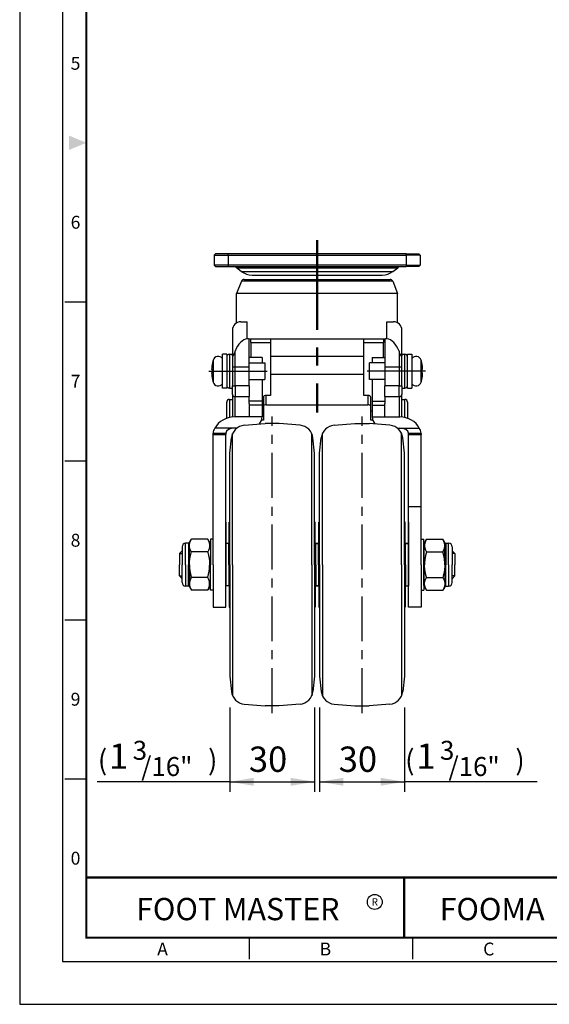
# Model space of a CAD drawing. Units: millimetres. Extents: x 0 to 452, y 0 to 610.
# Drawn here: x 0 to 188, y 0 to 349 of the extents above; entities that cross this region are included whole.
import ezdxf
from ezdxf.enums import TextEntityAlignment as Align

# ---------------------------------------------------------------- set-up
doc = ezdxf.new("R2010")
doc.units = ezdxf.units.MM
doc.header["$LTSCALE"] = 0.5
doc.linetypes.add('CENTER', pattern=[50.8, 31.75, -6.35, 6.35, -6.35])
doc.layers.get('0').update_dxf_attribs({"color": 3})
doc.layers.add('1', color=1, linetype='CENTER', lineweight=50)
doc.layers.add('AM_VIS', color=3, linetype='Continuous')
doc.styles.add('GDD', font='romans.shx', dxfattribs={"oblique": 15, "height": 2})
doc.styles.add('SECTION', font='monosi.ttf', dxfattribs={"height": 3})
doc.styles.add('홈피용footmaster', font='txt')

# ---------------------------------------------------------------- blocks, each defined once
blk = doc.blocks.new('FORMAT-홈피용-VER')
at = {"color": 8}
for p, q in [((10.5, 163.5), (15.5, 163.5)), ((10.5, 126.5), (15.5, 126.5)), ((10.5, 89.5), (15.5, 89.5)), ((10.5, 52.5), (15.5, 52.5)), ((53.5, 10.5), (53.5, 15.5)), ((91.5, 10.5), (91.5, 15.5))]:
    blk.add_line(p, q, dxfattribs=at)
at = {"color": 9}
blk.add_line((89.5, 15.5), (89.5, 29.5), dxfattribs=at)
blk.add_lwpolyline([(0, 401), (0, 0), (297, 0), (297, 401)], close=True)
at = {"color": 5}
blk.add_lwpolyline([(10, 391), (10, 10), (287, 10), (287, 391)], close=True, dxfattribs=at)
at = {"const_width": 0.5}
blk.add_lwpolyline([(15.5, 385.5), (15.5, 15.5), (281.5, 15.5), (281.5, 385.5)], close=True, dxfattribs=at)
blk.add_lwpolyline([(200.5, 15.5), (200.5, 29.5), (15.5, 29.5)], dxfattribs=at)
blk.add_lwpolyline([(89.5, 29.5, 0.5, 0.5, 0), (89.5, 15.5, 0.37, 0.37, 0)], format="xyseb")
at = {"color": 1}
blk.add_circle((82.66, 23.83), 1.73, dxfattribs=at)
blk.add_circle((82.66, 23.83), 1.73, dxfattribs=at)
blk.add_solid([(11.5, 202.17), (11.5, 198.83), (15.5, 200.5)], dxfattribs=at)
at = {"color": 8, "style": 'SECTION'}
for s, p in [('5', (13, 219)), ('6', (13, 182)), ('7', (13, 145)), ('8', (13, 108)), ('9', (13, 71)), ('0', (13, 34))]:
    blk.add_text(s, height=3, dxfattribs=at).set_placement(p, align=Align.MIDDLE_CENTER)
at = {"color": 1, "style": '홈피용footmaster'}
for s, height, p in [('FOOT MASTER', 5.18, (50.77, 22.16)), ('R', 1.73, (82.66, 23.83)), ('FOOMA', 5.18, (109.97, 22.16))]:
    blk.add_text(s, height=height, dxfattribs=at).set_placement(p, align=Align.MIDDLE_CENTER)
at = {"color": 8, "style": 'SECTION'}
for s, p in [('A', (34.5, 12.87)), ('B', (72.5, 12.87)), ('C', (110.5, 12.87))]:
    blk.add_text(s, height=3, dxfattribs=at).set_placement(p, align=Align.MIDDLE_RIGHT)

msp = doc.modelspace()

# ---------------------------------------------------------------- linework, layer by layer
at = {"color": 1}
for p, q in [((66.93, 224.1), (87.62, 224.1)), ((143.66, 224.1), (122.97, 224.1)), ((56.55, 159.6), (57.5, 159.6)), ((154.05, 159.6), (153.1, 159.6)), ((56.55, 151.6), (57.5, 151.6)), ((154.05, 151.6), (153.1, 151.6)), ((74.4, 105), (74.4, 75.26)), ((104.4, 105), (104.4, 75.26)), ((106.2, 105), (106.2, 75.26)), ((136.2, 105), (136.2, 75.26)), ((74.4, 78.76), (27.41, 78.76)), ((74.4, 78.76), (104.4, 78.76)), ((106.2, 78.76), (136.2, 78.76)), ((183.19, 78.76), (136.2, 78.76))]:
    msp.add_line(p, q, dxfattribs=at)
at = {"color": 1, "linetype": 'CENTER'}
for p, q in [((89.4, 103.1), (89.4, 208.1)), ((121.2, 103.1), (121.2, 208.1))]:
    msp.add_line(p, q, dxfattribs=at)
at = {"color": 3}
for p, q in [((68.5, 160.6), (68.5, 202.15)), ((73, 160.7), (73, 202.15)), ((79.5, 204.96), (86.9, 205.6)), ((91.9, 205.6), (86.9, 205.6)), ((99.29, 204.96), (91.9, 205.6)), ((111.3, 204.96), (118.7, 205.6)), ((118.7, 205.6), (123.7, 205.6)), ((131.09, 204.96), (123.7, 205.6)), ((137.6, 160.7), (137.6, 202.15)), ((142.1, 155.6), (142.1, 202.15)), ((74.4, 195.1), (74.96, 200.5)), ((75.4, 155.6), (75.4, 202.07)), ((103.4, 155.6), (103.4, 202.07)), ((104.4, 195.1), (103.83, 200.5)), ((106.2, 195.1), (106.76, 200.5)), ((107.2, 155.6), (107.2, 202.07)), ((135.2, 155.6), (135.2, 202.07)), ((136.2, 195.1), (135.63, 200.5)), ((74.4, 155.6), (74.4, 195.1)), ((104.4, 155.6), (104.4, 195.1)), ((106.2, 155.6), (106.2, 195.1)), ((136.2, 155.6), (136.2, 195.1)), ((142.1, 176.13), (137.6, 176.13)), ((73, 170.6), (73, 155.6)), ((74.15, 170.6), (74.4, 170.64)), ((74.15, 155.6), (74.15, 170.6)), ((104.65, 170.6), (104.4, 170.64)), ((104.65, 155.6), (104.65, 170.6)), ((105.95, 170.6), (106.2, 170.64)), ((105.95, 155.6), (105.95, 170.6)), ((136.45, 170.6), (136.2, 170.64)), ((136.45, 155.6), (136.45, 170.6)), ((137.6, 170.6), (137.6, 155.6)), ((68.5, 164.6), (67.5, 164.6)), ((142.1, 164.6), (143.1, 164.6)), ((143.1, 155.6), (143.1, 164.6)), ((57.5, 160.55), (56.55, 159.6)), ((68.5, 155.6), (68.5, 163.1)), ((74, 163.1), (73, 163.1)), ((73, 155.6), (73, 163.1)), ((74, 155.6), (74, 163.1)), ((105.8, 163.1), (104.8, 163.1)), ((104.8, 163.1), (105.8, 163.1)), ((104.8, 155.6), (104.8, 163.1)), ((104.8, 155.6), (104.8, 163.1)), ((105.8, 155.6), (105.8, 163.1)), ((105.8, 155.6), (105.8, 163.1)), ((136.6, 163.1), (137.6, 163.1)), ((137.6, 163.1), (136.6, 163.1)), ((136.6, 163.1), (137.6, 163.1)), ((136.6, 155.6), (136.6, 163.1)), ((137.6, 163.1), (137.6, 160.6)), ((137.6, 155.6), (137.6, 163.1)), ((153.1, 160.55), (154.05, 159.6)), ((56.55, 159.6), (56.55, 155.6)), ((154.05, 159.6), (154.05, 155.6)), ((56.55, 151.6), (56.55, 155.6)), ((68.5, 155.6), (68.5, 148.1)), ((68.5, 155.6), (68.5, 140.6)), ((73, 155.6), (73, 148.1)), ((73, 140.6), (73, 155.6)), ((74, 155.6), (74, 148.1)), ((74.15, 155.6), (74.15, 140.6)), ((74.4, 155.6), (74.4, 116.1)), ((75.4, 155.6), (75.4, 109.13)), ((103.4, 155.6), (103.4, 109.13)), ((104.4, 155.6), (104.4, 116.1)), ((104.65, 155.6), (104.65, 140.6)), ((104.8, 155.6), (104.8, 148.1)), ((104.8, 155.6), (104.8, 148.1)), ((105.8, 155.6), (105.8, 148.1)), ((105.8, 155.6), (105.8, 148.1)), ((105.95, 155.6), (105.95, 140.6)), ((106.2, 155.6), (106.2, 116.1)), ((107.2, 155.6), (107.2, 109.13)), ((135.2, 155.6), (135.2, 109.13)), ((136.2, 155.6), (136.2, 116.1)), ((136.45, 155.6), (136.45, 140.6)), ((136.6, 155.6), (136.6, 148.1)), ((137.6, 155.6), (137.6, 148.1)), ((137.6, 140.6), (137.6, 155.6)), ((142.1, 155.6), (142.1, 148.1)), ((142.1, 155.6), (142.1, 140.6)), ((143.1, 155.6), (143.1, 146.6)), ((154.05, 151.6), (154.05, 155.6)), ((57.5, 150.65), (56.55, 151.6)), ((153.1, 150.65), (154.05, 151.6)), ((68.5, 146.6), (67.5, 146.6)), ((74, 148.1), (73, 148.1)), ((104.8, 148.1), (105.8, 148.1)), ((105.8, 148.1), (104.8, 148.1)), ((136.6, 148.1), (137.6, 148.1)), ((142.1, 146.6), (143.1, 146.6)), ((68.5, 140.6), (73, 140.6)), ((74.15, 140.6), (74.4, 140.57)), ((104.65, 140.6), (104.4, 140.57)), ((105.95, 140.6), (106.2, 140.57)), ((136.45, 140.6), (136.2, 140.57)), ((142.1, 140.6), (137.6, 140.6)), ((74.4, 116.1), (74.96, 110.7)), ((104.4, 116.1), (103.83, 110.7)), ((106.2, 116.1), (106.76, 110.7)), ((136.2, 116.1), (135.63, 110.7)), ((79.5, 106.25), (86.9, 105.6)), ((91.9, 105.6), (86.9, 105.6)), ((99.29, 106.25), (91.9, 105.6)), ((111.3, 106.25), (118.7, 105.6)), ((118.7, 105.6), (123.7, 105.6)), ((131.09, 106.25), (123.7, 105.6))]:
    msp.add_line(p, q, dxfattribs=at)
for centre, start, end in [((79.94, 199.98), 94.9697, 173.991), ((98.86, 199.98), 6.009, 85.0303), ((111.74, 199.98), 94.9697, 173.991), ((130.66, 199.98), 6.009, 85.0303), ((79.94, 111.23), 186.009, 265.0303), ((98.86, 111.23), 274.9697, 353.991), ((111.74, 111.23), 186.009, 265.0303), ((130.66, 111.23), 274.9697, 353.991)]:
    msp.add_arc(centre, 5, start, end, dxfattribs=at)
at = {"color": 1}
for points in [[(82.8, 80.16), (82.8, 77.36), (74.4, 78.76)], [(95.99, 80.16), (95.99, 77.36), (104.4, 78.76)], [(114.6, 80.16), (114.6, 77.36), (106.2, 78.76)], [(127.79, 80.16), (127.79, 77.36), (136.2, 78.76)]]:
    msp.add_solid(points, dxfattribs=at)
at = {"layer": '1', "linetype": 'CENTER', "ltscale": 2}
msp.add_line((105.3, 270.52), (105.3, 209.43), dxfattribs=at)
at = {"layer": 'AM_VIS'}
for p, q in [((68.8, 265.1), (69.3, 265.6)), ((68.8, 265.1), (68.8, 261.6)), ((68.8, 265.1), (73.8, 265.1)), ((73.8, 265.6), (69.3, 265.6)), ((136.8, 265.6), (73.8, 265.6)), ((73.8, 265.1), (73.8, 265.6)), ((73.8, 265.1), (136.8, 265.1)), ((73.8, 265.1), (73.8, 261.6)), ((136.8, 265.1), (136.8, 265.6)), ((136.8, 265.6), (141.3, 265.6)), ((136.8, 265.1), (136.8, 261.6)), ((141.8, 265.1), (136.8, 265.1)), ((141.8, 265.1), (141.3, 265.6)), ((141.8, 265.1), (141.8, 261.6)), ((68.8, 261.6), (69.3, 261.1)), ((73.8, 261.6), (68.8, 261.6)), ((136.8, 261.6), (73.8, 261.6)), ((73.8, 261.6), (73.8, 261.1)), ((136.8, 261.6), (136.8, 261.1)), ((136.8, 261.6), (141.8, 261.6)), ((141.8, 261.6), (141.3, 261.1)), ((69.3, 261.1), (73.8, 261.1)), ((73.8, 261.1), (136.8, 261.1)), ((76.78, 260.69), (133.82, 260.69)), ((78.47, 259.4), (76.78, 260.69)), ((78.47, 259.4), (132.12, 259.4)), ((82.26, 258.12), (128.33, 258.12)), ((132.12, 259.4), (133.82, 260.69)), ((141.3, 261.1), (136.8, 261.1)), ((78.54, 255.98), (76.8, 251.6)), ((105.3, 255.98), (78.54, 255.98)), ((79.47, 256.6), (105.3, 256.6)), ((105.3, 256.6), (131.12, 256.6)), ((132.05, 255.98), (105.3, 255.98)), ((132.05, 255.98), (133.8, 251.6)), ((76.8, 241.2), (76.8, 251.6)), ((105.3, 251.6), (76.8, 251.6)), ((133.8, 251.6), (105.3, 251.6)), ((133.8, 241.2), (133.8, 251.6)), ((78.3, 241.6), (80.59, 241.6)), ((80.59, 235.57), (80.59, 241.6)), ((130, 241.6), (132.3, 241.6)), ((130, 235.57), (130, 241.6)), ((75.3, 238.6), (75.3, 230.19)), ((135.3, 230.19), (135.3, 238.6)), ((81.06, 235.6), (129.53, 235.6)), ((81.3, 225.6), (81.3, 235.6)), ((81.8, 234.24), (81.8, 235.6)), ((81.8, 234.24), (81.8, 228.98)), ((81.8, 234.24), (88.8, 234.24)), ((88.8, 235.6), (88.8, 229.44)), ((121.8, 229.44), (121.8, 235.6)), ((121.8, 234.24), (128.8, 234.24)), ((128.8, 235.6), (128.8, 234.24)), ((128.8, 228.98), (128.8, 234.24)), ((129.3, 235.6), (129.3, 225.6)), ((73.3, 230.1), (71.8, 230.1)), ((71.8, 218.1), (71.8, 230.1)), ((73.3, 230.1), (73.3, 218.1)), ((74.3, 230.1), (75.3, 230.1)), ((74.3, 230.1), (74.3, 218.1)), ((75.3, 230.19), (75.3, 225.6)), ((76.3, 225.6), (76.3, 231.24)), ((134.3, 231.24), (134.3, 225.6)), ((135.3, 225.6), (135.3, 230.19)), ((135.3, 230.1), (136.3, 230.1)), ((136.3, 218.1), (136.3, 230.1)), ((137.3, 230.1), (138.8, 230.1)), ((137.3, 218.1), (137.3, 230.1)), ((138.8, 230.1), (138.8, 218.1)), ((68.47, 227.99), (68.47, 224.1)), ((85.8, 228.98), (81.3, 228.98)), ((81.3, 227.1), (86.8, 227.1)), ((85.8, 228.98), (85.8, 227.1)), ((86.8, 227.1), (86.8, 221.1)), ((88.8, 229.44), (121.8, 229.44)), ((88.8, 229.44), (88.8, 222.88)), ((121.8, 222.88), (121.8, 229.44)), ((129.3, 227.1), (123.8, 227.1)), ((123.8, 221.1), (123.8, 227.1)), ((124.8, 228.98), (124.8, 227.1)), ((124.8, 228.98), (129.3, 228.98)), ((142.12, 224.1), (142.12, 227.99)), ((68.47, 224.1), (68.47, 220.21)), ((75.3, 225.6), (75.3, 218.86)), ((75.3, 225.6), (76.3, 225.6)), ((76.3, 225.6), (81.3, 225.6)), ((76.3, 218.86), (76.3, 225.6)), ((81.3, 218.86), (81.3, 225.6)), ((129.3, 225.6), (129.3, 218.86)), ((129.3, 225.6), (134.3, 225.6)), ((134.3, 225.6), (134.3, 218.86)), ((134.3, 225.6), (135.3, 225.6)), ((135.3, 218.86), (135.3, 225.6)), ((142.12, 220.21), (142.12, 224.1)), ((81.3, 221.1), (86.8, 221.1)), ((85.8, 221.1), (85.8, 213.49)), ((121.8, 222.88), (88.8, 222.88)), ((88.8, 222.88), (88.8, 215.52)), ((121.8, 215.52), (121.8, 222.88)), ((129.3, 221.1), (123.8, 221.1)), ((124.8, 221.1), (124.8, 213.49)), ((73.3, 218.1), (71.8, 218.1)), ((74.3, 218.1), (75.3, 218.1)), ((75.3, 218.86), (76.3, 218.86)), ((75.3, 215.86), (75.3, 218.86)), ((81.3, 218.86), (76.3, 218.86)), ((76.3, 218.86), (76.3, 215.11)), ((81.3, 218.86), (81.3, 215.11)), ((134.3, 218.86), (129.3, 218.86)), ((129.3, 215.11), (129.3, 218.86)), ((134.3, 218.86), (135.3, 218.86)), ((134.3, 215.11), (134.3, 218.86)), ((135.3, 218.86), (135.3, 215.86)), ((135.3, 218.1), (136.3, 218.1)), ((137.3, 218.1), (138.8, 218.1)), ((73.3, 207.46), (73.3, 213.1)), ((74.3, 214.1), (75.3, 214.1)), ((74.3, 214.1), (74.3, 207.73)), ((75.3, 215.86), (75.3, 207.87)), ((76.3, 215.11), (81.3, 215.11)), ((76.3, 207.9), (76.3, 215.11)), ((81.3, 212.61), (81.3, 215.11)), ((85.8, 213.49), (81.3, 213.49)), ((81.3, 212.61), (81.3, 212.12)), ((85.8, 213.49), (85.8, 212.12)), ((86.3, 214.83), (86.3, 211.54)), ((88.8, 215.52), (87.3, 215.52)), ((87.3, 212.22), (87.3, 215.52)), ((123.3, 215.52), (121.8, 215.52)), ((123.3, 215.52), (123.3, 212.22)), ((124.3, 211.54), (124.3, 214.83)), ((124.8, 213.49), (124.8, 212.12)), ((124.8, 213.49), (129.3, 213.49)), ((129.3, 215.11), (129.3, 212.61)), ((129.3, 215.11), (134.3, 215.11)), ((129.3, 212.12), (129.3, 212.61)), ((134.3, 215.11), (134.3, 207.9)), ((135.3, 207.87), (135.3, 215.86)), ((135.3, 214.1), (136.3, 214.1)), ((136.3, 207.73), (136.3, 214.1)), ((137.3, 213.1), (137.3, 207.46)), ((81.3, 212.12), (81.3, 207.9)), ((85.8, 212.12), (81.3, 212.12)), ((85.8, 212.12), (85.8, 207.9)), ((85.8, 210.07), (86.3, 210.07)), ((86.3, 211.54), (86.3, 206.77)), ((87.3, 212.22), (123.3, 212.22)), ((124.3, 206.77), (124.3, 211.54)), ((124.3, 210.07), (124.8, 210.07)), ((124.8, 212.12), (129.3, 212.12)), ((124.8, 212.12), (124.8, 207.9)), ((129.3, 207.9), (129.3, 212.12)), ((81.3, 207.9), (76, 207.9)), ((85.8, 207.9), (81.3, 207.9)), ((86.3, 206.77), (85.8, 206.77)), ((124.8, 206.77), (124.3, 206.77)), ((124.8, 207.9), (129.3, 207.9)), ((129.3, 207.9), (134.6, 207.9)), ((68.5, 202.09), (68.5, 202.15)), ((76.85, 203.91), (69.12, 203.91)), ((73, 202.09), (73, 202.15)), ((133.74, 203.91), (141.47, 203.91)), ((134.52, 203.91), (134.6, 203.91)), ((137.6, 202.15), (137.6, 202.09)), ((142.1, 202.09), (142.1, 202.15)), ((68.5, 201.68), (68.5, 202.09)), ((73, 202.09), (68.5, 202.09)), ((68.5, 201.68), (73, 201.68)), ((73, 202.09), (73, 201.68)), ((137.6, 201.68), (137.6, 202.09)), ((142.1, 202.09), (137.6, 202.09)), ((137.6, 201.68), (142.1, 201.68)), ((142.1, 202.09), (142.1, 201.68)), ((60.08, 163.4), (60.77, 164.6)), ((66.56, 164.6), (60.77, 164.6)), ((67.5, 162.99), (66.56, 164.6)), ((67.5, 164.6), (67.5, 155.6)), ((143.1, 162.99), (144.03, 164.6)), ((144.03, 164.6), (149.82, 164.6)), ((150.52, 163.4), (149.82, 164.6)), ((57.5, 161.96), (57.5, 155.6)), ((59.72, 163.19), (58.73, 163.19)), ((58.73, 155.6), (58.73, 163.19)), ((59.72, 163.19), (59.72, 155.6)), ((60.08, 162.35), (60.08, 163.4)), ((60.08, 155.6), (60.08, 162.35)), ((143.1, 162.99), (143.1, 155.6)), ((150.52, 162.35), (150.52, 163.4)), ((150.52, 155.6), (150.52, 162.35)), ((150.87, 163.19), (151.87, 163.19)), ((150.87, 163.19), (150.87, 155.6)), ((151.87, 155.6), (151.87, 163.19)), ((153.1, 161.96), (153.1, 155.6)), ((66.56, 160.1), (60.77, 160.1)), ((144.03, 160.1), (149.82, 160.1)), ((57.5, 149.25), (57.5, 155.6)), ((58.73, 155.6), (58.73, 148.01)), ((59.72, 148.01), (59.72, 155.6)), ((60.08, 155.6), (60.08, 148.85)), ((67.5, 146.6), (67.5, 155.6)), ((143.1, 148.22), (143.1, 155.6)), ((150.52, 155.6), (150.52, 148.85)), ((150.87, 148.01), (150.87, 155.6)), ((151.87, 155.6), (151.87, 148.01)), ((153.1, 149.25), (153.1, 155.6)), ((66.56, 151.1), (60.77, 151.1)), ((144.03, 151.1), (149.82, 151.1)), ((59.72, 148.01), (58.73, 148.01)), ((60.08, 148.85), (60.08, 147.81)), ((60.08, 147.81), (60.77, 146.6)), ((66.56, 146.6), (60.77, 146.6)), ((67.5, 148.22), (66.56, 146.6)), ((143.1, 148.22), (144.03, 146.6)), ((144.03, 146.6), (149.82, 146.6)), ((150.52, 147.81), (149.82, 146.6)), ((150.52, 148.85), (150.52, 147.81)), ((150.87, 148.01), (151.87, 148.01))]:
    msp.add_line(p, q, dxfattribs=at)
for centre, radius, start, end in [((75.56, 259.1), 2, 52.7078, 90), ((82.26, 264.38), 6.26, 232.7078, 270), ((128.33, 264.38), 6.26, 270, 307.2922), ((135.03, 259.1), 2, 90, 127.2922), ((79.47, 255.6), 1, 90, 158.1986), ((131.12, 255.6), 1, 21.8014, 90), ((78.3, 238.6), 3, 90, 180), ((132.3, 238.6), 3, 0, 90), ((74.3, 229.1), 1, 90, 180), ((136.3, 229.1), 1, 0, 90), ((81.9, 224.01), 14, 163.4662, 166.8146), ((70.3, 227.45), 1.9, 37.8636, 163.4662), ((140.3, 227.45), 1.9, 16.5338, 142.1364), ((128.7, 224.01), 14, 13.1854, 16.5338), ((81.9, 224.2), 14, 193.1854, 196.5338), ((70.3, 220.75), 1.9, 196.5338, 322.1364), ((140.3, 220.75), 1.9, 217.8636, 343.4662), ((128.7, 224.2), 14, 343.4662, 346.8146), ((74.3, 219.1), 1, 180, 270), ((136.3, 219.1), 1, 270, 0), ((74.3, 213.1), 1, 90, 180), ((136.3, 213.1), 1, 0, 90), ((58.73, 161.96), 1.23, 90, 180), ((59.72, 163.6), 0.41, 270, 330), ((150.87, 163.6), 0.41, 210, 270), ((151.87, 161.96), 1.23, 0, 90), ((58.73, 149.25), 1.23, 180, 270), ((59.72, 147.6), 0.41, 30, 90), ((150.87, 147.6), 0.41, 90, 150), ((151.87, 149.25), 1.23, 270, 0)]:
    msp.add_arc(centre, radius, start, end, dxfattribs=at)
for centre, major_axis, ratio, start_param, end_param in [((81.05, 225.6), (0, -10), 0.574943, 3.22114, 4.11369), ((129.55, 225.6), (0, 10), 0.574943, 5.311088, 6.203638), ((76.3, 215.86), (1, 0), 0.749788, 3.141593, 4.712389), ((87.3, 214.83), (1, 0), 0.680785, 1.570796, 3.141593), ((123.3, 214.83), (1, 0), 0.680785, 0, 1.570796), ((134.3, 215.86), (1, 0), 0.749788, 4.712389, 6.283185), ((87.3, 211.54), (1, 0), 0.680785, 1.570796, 3.141593), ((123.3, 211.54), (1, 0), 0.680785, 0, 1.570796), ((76, 201.25), (7.5, 0), 0.886624, 1.570796, 2.730076), ((81.3, 207.9), (4.5, 0), 0.886624, 5.634664, 6.283185), ((129.3, 207.9), (4.5, 0), 0.886624, 3.141593, 3.790114), ((134.6, 201.25), (7.5, 0), 0.886624, 0.411517, 1.570796), ((76, 202.15), (7.5, 0), 0.589628, 2.730076, 3.141593), ((76, 202.15), (-3, 0), 0.589628, 4.712389, 6.283185), ((134.6, 202.15), (-3, 0), 0.589628, 3.141593, 4.712389), ((134.6, 202.15), (7.5, 0), 0.589628, 0, 0.411517)]:
    msp.add_ellipse(centre, major_axis=major_axis, ratio=ratio, start_param=start_param, end_param=end_param, dxfattribs=at)
for points in [[(81.06, 235.6), (80.9, 235.6), (80.74, 235.59), (80.59, 235.57)], [(130, 235.57), (129.85, 235.59), (129.69, 235.6), (129.53, 235.6)], [(68.26, 227.2), (68.26, 227.2), (68.27, 227.2), (68.28, 227.2)], [(142.31, 227.2), (142.32, 227.2), (142.33, 227.2), (142.33, 227.2)], [(68.28, 221), (68.27, 221), (68.26, 221), (68.26, 221)], [(142.33, 221), (142.33, 221), (142.32, 221), (142.31, 221)]]:
    msp.add_open_spline(points, degree=3, dxfattribs=at)
for points, knots in [([(76.3, 231.24), (76.19, 230.97), (76.07, 230.67), (75.9, 230.24), (75.84, 230.09), (75.75, 229.89), (75.72, 229.82), (75.65, 229.7), (75.62, 229.64), (75.57, 229.55), (75.54, 229.51), (75.5, 229.47), (75.48, 229.46), (75.45, 229.45), (75.43, 229.46), (75.41, 229.47), (75.4, 229.48), (75.38, 229.51), (75.36, 229.54), (75.35, 229.6), (75.34, 229.64), (75.3, 229.83), (75.3, 230.03), (75.3, 230.19)], [5.947801, 5.947801, 5.947801, 5.947801, 6.978406, 6.978406, 7.493709, 7.493709, 7.751361, 7.751361, 8.009012, 8.009012, 8.181943, 8.181943, 8.284901, 8.284901, 8.361276, 8.361276, 8.433992, 8.433992, 8.516045, 8.516045, 8.638607, 8.638607, 9.122478, 9.122478, 9.122478, 9.122478]), ([(135.3, 230.19), (135.3, 230.03), (135.29, 229.83), (135.26, 229.64), (135.25, 229.6), (135.23, 229.54), (135.22, 229.51), (135.2, 229.48), (135.18, 229.47), (135.16, 229.46), (135.15, 229.45), (135.12, 229.46), (135.1, 229.47), (135.05, 229.51), (135.03, 229.55), (134.97, 229.64), (134.94, 229.7), (134.88, 229.82), (134.85, 229.89), (134.75, 230.09), (134.7, 230.24), (134.52, 230.67), (134.4, 230.97), (134.3, 231.24)], [18.031122, 18.031122, 18.031122, 18.031122, 18.514993, 18.514993, 18.637556, 18.637556, 18.719608, 18.719608, 18.792325, 18.792325, 18.868699, 18.868699, 18.971658, 18.971658, 19.144588, 19.144588, 19.402239, 19.402239, 19.659891, 19.659891, 20.175194, 20.175194, 21.2058, 21.2058, 21.2058, 21.2058]), ([(68.28, 227.2), (68.26, 227.14), (68.25, 227.08), (68.07, 226.24), (67.96, 225.45), (67.93, 224.7)], [38.306582, 38.306582, 38.306582, 38.306582, 38.48801, 38.48801, 40.665078, 40.665078, 40.665078, 40.665078]), ([(142.66, 224.7), (142.63, 225.45), (142.53, 226.24), (142.34, 227.08), (142.33, 227.14), (142.31, 227.2)], [41.844758, 41.844758, 41.844758, 41.844758, 44.021827, 44.021827, 44.203254, 44.203254, 44.203254, 44.203254]), ([(67.93, 224.7), (67.96, 224.7), (68.07, 224.7), (68.25, 224.7), (68.26, 224.7), (68.28, 224.7)], [41.844758, 41.844758, 41.844758, 41.844758, 44.021827, 44.021827, 44.203254, 44.203254, 44.203254, 44.203254]), ([(67.93, 223.5), (67.96, 222.75), (68.07, 221.97), (68.25, 221.13), (68.26, 221.07), (68.28, 221)], [41.844758, 41.844758, 41.844758, 41.844758, 44.021827, 44.021827, 44.203254, 44.203254, 44.203254, 44.203254]), ([(68.28, 223.5), (68.26, 223.5), (68.25, 223.5), (68.07, 223.5), (67.96, 223.5), (67.93, 223.5)], [38.306582, 38.306582, 38.306582, 38.306582, 38.48801, 38.48801, 40.665078, 40.665078, 40.665078, 40.665078]), ([(68.28, 224.7), (68.27, 224.5), (68.26, 224.3), (68.26, 223.91), (68.27, 223.71), (68.28, 223.5)], [39.680764, 39.680764, 39.680764, 39.680764, 40.2725, 40.2725, 40.864237, 40.864237, 40.864237, 40.864237]), ([(142.31, 223.5), (142.32, 223.71), (142.33, 223.91), (142.33, 224.3), (142.32, 224.5), (142.31, 224.7)], [39.680764, 39.680764, 39.680764, 39.680764, 40.2725, 40.2725, 40.864237, 40.864237, 40.864237, 40.864237]), ([(142.31, 224.7), (142.33, 224.7), (142.34, 224.7), (142.53, 224.7), (142.63, 224.7), (142.66, 224.7)], [38.306582, 38.306582, 38.306582, 38.306582, 38.48801, 38.48801, 40.665078, 40.665078, 40.665078, 40.665078]), ([(142.31, 221), (142.33, 221.07), (142.34, 221.13), (142.53, 221.97), (142.63, 222.75), (142.66, 223.5)], [38.306582, 38.306582, 38.306582, 38.306582, 38.48801, 38.48801, 40.665078, 40.665078, 40.665078, 40.665078]), ([(142.66, 223.5), (142.63, 223.5), (142.53, 223.5), (142.34, 223.5), (142.33, 223.5), (142.31, 223.5)], [41.844758, 41.844758, 41.844758, 41.844758, 44.021827, 44.021827, 44.203254, 44.203254, 44.203254, 44.203254])]:
    msp.add_open_spline(points, degree=3, knots=knots, dxfattribs=at)
for points, weights in [([(60.08, 162.35), (60.08, 163.4), (60.77, 164.6)], [1.14473684211, 1.14473684211, 1.06254843466]), ([(66.56, 164.6), (67.86, 162.35), (66.56, 160.1)], [1.05033523426, 1.21282266048, 1.05033523426]), ([(144.03, 164.6), (142.73, 162.35), (144.03, 160.1)], [1.05033523426, 1.21282266048, 1.05033523426]), ([(150.52, 162.35), (150.52, 163.4), (149.82, 164.6)], [1.14473684211, 1.14473684211, 1.06254843466]), ([(60.77, 160.1), (60.08, 161.31), (60.08, 162.35)], [1.06254843466, 1.14473560655, 1.14473684209]), ([(60.08, 162.35), (60.08, 162.35), (60.08, 162.35)], [1.14473684209, 1.14473684211, 1.14473684211]), ([(149.82, 160.1), (150.52, 161.31), (150.52, 162.35)], [1.06254843466, 1.14473560655, 1.14473684209]), ([(150.52, 162.35), (150.52, 162.35), (150.52, 162.35)], [1.14473684209, 1.14473684211, 1.14473684211]), ([(60.08, 155.6), (60.08, 157.69), (60.77, 160.1)], [1.14473684211, 1.14473684211, 1.06254843466]), ([(66.56, 160.1), (67.26, 157.69), (67.26, 155.6)], [1.05033523426, 1.13157894737, 1.13157894737]), ([(144.03, 160.1), (143.33, 157.69), (143.33, 155.6)], [1.05033523426, 1.13157894737, 1.13157894737]), ([(150.52, 155.6), (150.52, 157.69), (149.82, 160.1)], [1.14473684211, 1.14473684211, 1.06254843466]), ([(60.08, 155.6), (60.08, 153.52), (60.77, 151.1)], [1.14473684211, 1.14473684211, 1.06254843466]), ([(66.56, 151.1), (67.26, 153.52), (67.26, 155.6)], [1.05033523426, 1.13157894737, 1.13157894737]), ([(144.03, 151.1), (143.33, 153.52), (143.33, 155.6)], [1.05033523426, 1.13157894737, 1.13157894737]), ([(150.52, 155.6), (150.52, 153.52), (149.82, 151.1)], [1.14473684211, 1.14473684211, 1.06254843466]), ([(150.52, 155.6), (150.52, 155.6), (150.52, 155.6)], [1.14473684208, 1.14473684211, 1.14473684211]), ([(60.77, 151.1), (60.08, 149.9), (60.08, 148.85)], [1.06254843466, 1.14473560655, 1.14473684209]), ([(66.56, 146.6), (67.86, 148.85), (66.56, 151.1)], [1.05033523426, 1.21282266048, 1.05033523426]), ([(144.03, 146.6), (142.73, 148.85), (144.03, 151.1)], [1.05033523426, 1.21282266048, 1.05033523426]), ([(149.82, 151.1), (150.52, 149.9), (150.52, 148.85)], [1.06254843466, 1.14473560655, 1.14473684209]), ([(60.08, 148.85), (60.08, 147.81), (60.77, 146.6)], [1.14473684211, 1.14473684211, 1.06254843466]), ([(60.08, 148.85), (60.08, 148.85), (60.08, 148.85)], [1.14473684209, 1.14473684211, 1.14473684211]), ([(150.52, 148.85), (150.52, 147.81), (149.82, 146.6)], [1.14473684211, 1.14473684211, 1.06254843466]), ([(150.52, 148.85), (150.52, 148.85), (150.52, 148.85)], [1.14473684209, 1.14473684211, 1.14473684211])]:
    msp.add_rational_spline(points, weights, degree=2, dxfattribs=at)

# ---------------------------------------------------------------- block references
at = {"xscale": 1.520885942413315, "yscale": 1.520885942413315, "zscale": 1.520885942413315}
msp.add_blockref('FORMAT-홈피용-VER', (0, 0), dxfattribs=at)

# ---------------------------------------------------------------- texts
at = {"color": 4, "style": 'GDD', "oblique": 15}
for s, height, p in [('(', 7.17, (27.68, 82.86, 10.86)), ('1', 8.96, (31.66, 83.35)), ('3', 6.72, (40.01, 86.54, 1.44)), (')', 7.17, (66.69, 82.86, 10.86)), ('30', 8.962, (81.15, 82.27)), ('30', 8.962, (112.95, 82.27)), ('(', 7.17, (136.47, 82.86, 10.86)), ('1', 8.96, (140.45, 83.35)), ('3', 6.72, (148.8, 86.54, 1.44)), (')', 7.17, (175.48, 82.86, 10.86)), ('/16"', 6.721, (43.03, 80.8, 1.44)), ('/16"', 6.721, (151.82, 80.8, 1.44))]:
    msp.add_text(s, height=height, dxfattribs=at).set_placement(p)

doc.saveas('drawing.dxf')
